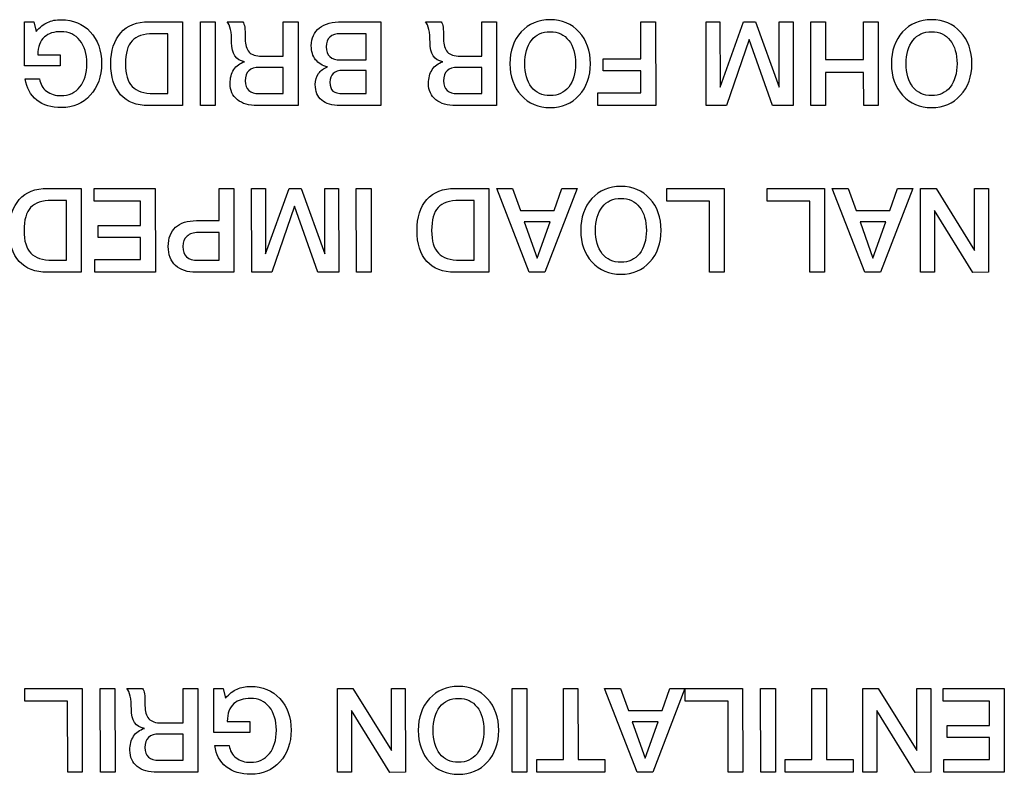
# Model space of a CAD drawing. Units: millimetres. Extents: x 5 to 1169, y 20 to 821.
# Drawn here: x 147 to 171, y 137 to 155 of the extents above; entities that cross this region are included whole.
import ezdxf

# ---------------------------------------------------------------- set-up
doc = ezdxf.new("R2010")
doc.units = ezdxf.units.MM
doc.layers.add('Seri', color=7, linetype='Continuous')

msp = doc.modelspace()

# ---------------------------------------------------------------- linework, layer by layer
at = {"layer": 'Seri', "color": 7, "linetype": 'Continuous'}
for points in [[(147.167, 154.02), (147.167, 154.02), (147.167, 155.081), (147.167, 155.081)], [(147.167, 155.081), (147.167, 155.081), (147.39, 155.081), (147.39, 155.081)], [(147.39, 155.081), (147.39, 155.081), (147.444, 154.844), (147.444, 154.844)], [(150.15, 155.081), (150.15, 155.081), (150.957, 155.081), (150.957, 155.081)], [(150.957, 155.081), (150.957, 155.081), (150.96, 153.066), (150.96, 153.066)], [(151.389, 155.081), (151.389, 155.081), (151.742, 155.081), (151.742, 155.081)], [(151.392, 153.066), (151.392, 153.066), (151.389, 155.081), (151.389, 155.081)], [(151.742, 155.081), (151.742, 155.081), (151.745, 153.066), (151.745, 153.066)], [(152.027, 155.081), (152.027, 155.081), (152.402, 155.081), (152.402, 155.081)], [(153.376, 154.251), (153.376, 154.251), (153.376, 155.081), (153.376, 155.081)], [(153.376, 155.081), (153.376, 155.081), (153.729, 155.081), (153.729, 155.081)], [(153.729, 155.081), (153.729, 155.081), (153.732, 153.066), (153.732, 153.066)], [(154.787, 155.081), (154.787, 155.081), (155.716, 155.081), (155.716, 155.081)], [(155.716, 155.081), (155.716, 155.081), (155.718, 153.066), (155.718, 153.066)], [(156.785, 155.081), (156.785, 155.081), (157.161, 155.081), (157.161, 155.081)], [(158.134, 154.251), (158.134, 154.251), (158.134, 155.081), (158.134, 155.081)], [(158.134, 155.081), (158.134, 155.081), (158.487, 155.081), (158.487, 155.081)], [(158.487, 155.081), (158.487, 155.081), (158.49, 153.066), (158.49, 153.066)], [(161.953, 155.081), (161.953, 155.081), (162.306, 155.081), (162.306, 155.081)], [(161.953, 154.189), (161.953, 154.189), (161.953, 155.081), (161.953, 155.081)], [(162.306, 155.081), (162.306, 155.081), (162.308, 153.066), (162.308, 153.066)], [(163.522, 153.069), (163.522, 153.069), (163.519, 155.081), (163.519, 155.081)], [(163.519, 155.081), (163.519, 155.081), (163.849, 155.081), (163.849, 155.081)], [(163.849, 155.081), (163.849, 155.081), (163.852, 153.509), (163.852, 153.509)], [(163.852, 153.509), (163.852, 153.509), (164.417, 155.081), (164.417, 155.081)], [(164.417, 155.081), (164.417, 155.081), (164.705, 155.08), (164.705, 155.08)], [(164.705, 155.08), (164.705, 155.08), (165.272, 153.509), (165.272, 153.509)], [(165.272, 153.509), (165.272, 153.509), (165.272, 155.081), (165.272, 155.081)], [(165.272, 155.081), (165.272, 155.081), (165.605, 155.081), (165.605, 155.081)], [(165.605, 155.081), (165.605, 155.081), (165.608, 153.069), (165.608, 153.069)], [(166.031, 153.066), (166.031, 153.066), (166.028, 155.081), (166.028, 155.081)], [(166.028, 155.081), (166.028, 155.081), (166.378, 155.081), (166.378, 155.081)], [(166.378, 155.081), (166.378, 155.081), (166.381, 154.172), (166.381, 154.172)], [(167.295, 154.172), (167.295, 154.172), (167.295, 155.081), (167.295, 155.081)], [(167.295, 155.081), (167.295, 155.081), (167.645, 155.081), (167.645, 155.081)], [(167.645, 155.081), (167.645, 155.081), (167.648, 153.066), (167.648, 153.066)], [(150.607, 154.793), (150.607, 154.793), (150.255, 154.793), (150.255, 154.793)], [(150.607, 153.354), (150.607, 153.354), (150.607, 154.793), (150.607, 154.793)], [(155.366, 154.793), (155.366, 154.793), (154.742, 154.793), (154.742, 154.793)], [(155.366, 154.164), (155.366, 154.164), (155.366, 154.793), (155.366, 154.793)], [(164.552, 154.652), (164.552, 154.652), (164.007, 153.069), (164.007, 153.069)], [(165.111, 153.069), (165.111, 153.069), (164.552, 154.652), (164.552, 154.652)], [(147.486, 154.288), (147.486, 154.288), (148.022, 154.288), (148.022, 154.288)], [(148.022, 154.288), (148.022, 154.288), (148.022, 154.02), (148.022, 154.02)], [(152.86, 154.251), (152.86, 154.251), (153.376, 154.251), (153.376, 154.251)], [(157.618, 154.251), (157.618, 154.251), (158.134, 154.251), (158.134, 154.251)], [(148.022, 154.02), (148.022, 154.02), (147.167, 154.02), (147.167, 154.02)], [(154.753, 154.164), (154.753, 154.164), (155.366, 154.164), (155.366, 154.164)], [(161.047, 153.898), (161.047, 153.898), (161.05, 154.189), (161.05, 154.189)], [(161.05, 154.189), (161.05, 154.189), (161.953, 154.189), (161.953, 154.189)], [(166.381, 154.172), (166.381, 154.172), (167.295, 154.172), (167.295, 154.172)], [(153.376, 153.983), (153.376, 153.983), (152.806, 153.983), (152.806, 153.983)], [(153.376, 153.354), (153.376, 153.354), (153.376, 153.983), (153.376, 153.983)], [(155.366, 153.91), (155.366, 153.91), (154.807, 153.91), (154.807, 153.91)], [(155.366, 153.354), (155.366, 153.354), (155.366, 153.91), (155.366, 153.91)], [(158.134, 153.983), (158.134, 153.983), (157.565, 153.983), (157.565, 153.983)], [(158.134, 153.354), (158.134, 153.354), (158.134, 153.983), (158.134, 153.983)], [(161.953, 153.898), (161.953, 153.898), (161.047, 153.898), (161.047, 153.898)], [(161.953, 153.37), (161.953, 153.37), (161.953, 153.898), (161.953, 153.898)], [(167.295, 153.864), (167.295, 153.864), (166.381, 153.864), (166.381, 153.864)], [(166.381, 153.864), (166.381, 153.864), (166.381, 153.066), (166.381, 153.066)], [(167.298, 153.066), (167.298, 153.066), (167.295, 153.864), (167.295, 153.864)], [(147.187, 153.706), (147.187, 153.706), (147.531, 153.706), (147.531, 153.706)], [(150.272, 153.354), (150.272, 153.354), (150.607, 153.354), (150.607, 153.354)], [(152.798, 153.354), (152.798, 153.354), (153.376, 153.354), (153.376, 153.354)], [(154.807, 153.354), (154.807, 153.354), (155.366, 153.354), (155.366, 153.354)], [(157.557, 153.354), (157.557, 153.354), (158.134, 153.354), (158.134, 153.354)], [(160.917, 153.066), (160.917, 153.066), (160.917, 153.37), (160.917, 153.37)], [(160.917, 153.37), (160.917, 153.37), (161.953, 153.37), (161.953, 153.37)], [(150.96, 153.066), (150.96, 153.066), (150.147, 153.066), (150.147, 153.066)], [(151.745, 153.066), (151.745, 153.066), (151.392, 153.066), (151.392, 153.066)], [(153.732, 153.066), (153.732, 153.066), (152.755, 153.066), (152.755, 153.066)], [(155.718, 153.066), (155.718, 153.066), (154.739, 153.066), (154.739, 153.066)], [(158.49, 153.066), (158.49, 153.066), (157.513, 153.066), (157.513, 153.066)], [(162.308, 153.066), (162.308, 153.066), (160.917, 153.066), (160.917, 153.066)], [(164.007, 153.069), (164.007, 153.069), (163.522, 153.069), (163.522, 153.069)], [(165.608, 153.069), (165.608, 153.069), (165.111, 153.069), (165.111, 153.069)], [(166.381, 153.066), (166.381, 153.066), (166.031, 153.066), (166.031, 153.066)], [(167.648, 153.066), (167.648, 153.066), (167.298, 153.066), (167.298, 153.066)], [(147.719, 151.081), (147.719, 151.081), (148.526, 151.081), (148.526, 151.081)], [(148.526, 151.081), (148.526, 151.081), (148.529, 149.066), (148.529, 149.066)], [(148.836, 151.081), (148.836, 151.081), (150.304, 151.081), (150.304, 151.081)], [(148.836, 150.776), (148.836, 150.776), (148.836, 151.081), (148.836, 151.081)], [(150.304, 151.081), (150.304, 151.081), (150.307, 149.066), (150.307, 149.066)], [(151.836, 150.307), (151.836, 150.307), (151.836, 151.081), (151.836, 151.081)], [(151.836, 151.081), (151.836, 151.081), (152.186, 151.081), (152.186, 151.081)], [(152.186, 151.081), (152.186, 151.081), (152.189, 149.066), (152.189, 149.066)], [(152.618, 149.069), (152.618, 149.069), (152.615, 151.081), (152.615, 151.081)], [(152.615, 151.081), (152.615, 151.081), (152.945, 151.081), (152.945, 151.081)], [(152.945, 151.081), (152.945, 151.081), (152.948, 149.509), (152.948, 149.509)], [(152.948, 149.509), (152.948, 149.509), (153.513, 151.081), (153.513, 151.081)], [(153.513, 151.081), (153.513, 151.081), (153.801, 151.08), (153.801, 151.08)], [(153.801, 151.08), (153.801, 151.08), (154.368, 149.509), (154.368, 149.509)], [(154.368, 149.509), (154.368, 149.509), (154.368, 151.081), (154.368, 151.081)], [(154.368, 151.081), (154.368, 151.081), (154.701, 151.081), (154.701, 151.081)], [(154.701, 151.081), (154.701, 151.081), (154.704, 149.069), (154.704, 149.069)], [(155.127, 151.081), (155.127, 151.081), (155.48, 151.081), (155.48, 151.081)], [(155.13, 149.066), (155.13, 149.066), (155.127, 151.081), (155.127, 151.081)], [(155.48, 151.081), (155.48, 151.081), (155.482, 149.066), (155.482, 149.066)], [(157.495, 151.081), (157.495, 151.081), (158.302, 151.081), (158.302, 151.081)], [(158.302, 151.081), (158.302, 151.081), (158.305, 149.066), (158.305, 149.066)], [(158.494, 151.081), (158.494, 151.081), (158.876, 151.081), (158.876, 151.081)], [(159.273, 149.066), (159.273, 149.066), (158.494, 151.081), (158.494, 151.081)], [(158.876, 151.081), (158.876, 151.081), (159.065, 150.547), (159.065, 150.547)], [(160.421, 151.081), (160.421, 151.081), (159.648, 149.066), (159.648, 149.066)], [(159.871, 150.547), (159.871, 150.547), (160.058, 151.081), (160.058, 151.081)], [(160.058, 151.081), (160.058, 151.081), (160.421, 151.081), (160.421, 151.081)], [(162.575, 150.776), (162.575, 150.776), (162.575, 151.081), (162.575, 151.081)], [(162.575, 151.081), (162.575, 151.081), (163.949, 151.081), (163.949, 151.081)], [(163.949, 151.081), (163.949, 151.081), (163.952, 149.066), (163.952, 149.066)], [(164.979, 150.776), (164.979, 150.776), (164.979, 151.081), (164.979, 151.081)], [(164.979, 151.081), (164.979, 151.081), (166.354, 151.081), (166.354, 151.081)], [(166.354, 151.081), (166.354, 151.081), (166.356, 149.066), (166.356, 149.066)], [(166.545, 151.081), (166.545, 151.081), (166.927, 151.081), (166.927, 151.081)], [(167.324, 149.066), (167.324, 149.066), (166.545, 151.081), (166.545, 151.081)], [(166.927, 151.081), (166.927, 151.081), (167.117, 150.547), (167.117, 150.547)], [(168.473, 151.081), (168.473, 151.081), (167.7, 149.066), (167.7, 149.066)], [(167.923, 150.547), (167.923, 150.547), (168.109, 151.081), (168.109, 151.081)], [(168.109, 151.081), (168.109, 151.081), (168.473, 151.081), (168.473, 151.081)], [(168.662, 149.066), (168.662, 149.066), (168.659, 151.081), (168.659, 151.081)], [(168.659, 151.081), (168.659, 151.081), (169.032, 151.081), (169.032, 151.081)], [(169.032, 151.081), (169.032, 151.081), (169.955, 149.588), (169.955, 149.588)], [(169.955, 149.588), (169.955, 149.588), (169.955, 151.081), (169.955, 151.081)], [(169.955, 151.081), (169.955, 151.081), (170.288, 151.081), (170.288, 151.081)], [(170.288, 151.081), (170.288, 151.081), (170.29, 149.066), (170.29, 149.066)], [(148.176, 150.793), (148.176, 150.793), (147.823, 150.793), (147.823, 150.793)], [(148.176, 149.354), (148.176, 149.354), (148.176, 150.793), (148.176, 150.793)], [(149.951, 150.776), (149.951, 150.776), (148.836, 150.776), (148.836, 150.776)], [(149.951, 150.189), (149.951, 150.189), (149.951, 150.776), (149.951, 150.776)], [(157.952, 150.793), (157.952, 150.793), (157.599, 150.793), (157.599, 150.793)], [(157.952, 149.354), (157.952, 149.354), (157.952, 150.793), (157.952, 150.793)], [(163.599, 150.776), (163.599, 150.776), (162.575, 150.776), (162.575, 150.776)], [(163.602, 149.066), (163.602, 149.066), (163.599, 150.776), (163.599, 150.776)], [(166.004, 150.776), (166.004, 150.776), (164.979, 150.776), (164.979, 150.776)], [(166.006, 149.066), (166.006, 149.066), (166.004, 150.776), (166.004, 150.776)], [(153.648, 150.652), (153.648, 150.652), (153.103, 149.069), (153.103, 149.069)], [(154.207, 149.069), (154.207, 149.069), (153.648, 150.652), (153.648, 150.652)], [(159.065, 150.547), (159.065, 150.547), (159.871, 150.547), (159.871, 150.547)], [(167.117, 150.547), (167.117, 150.547), (167.923, 150.547), (167.923, 150.547)], [(168.995, 150.552), (168.995, 150.552), (168.995, 149.066), (168.995, 149.066)], [(169.917, 149.065), (169.917, 149.065), (168.995, 150.552), (168.995, 150.552)], [(151.294, 150.307), (151.294, 150.307), (151.836, 150.307), (151.836, 150.307)], [(159.157, 150.279), (159.157, 150.279), (159.465, 149.402), (159.465, 149.402)], [(159.774, 150.279), (159.774, 150.279), (159.157, 150.279), (159.157, 150.279)], [(159.465, 149.402), (159.465, 149.402), (159.774, 150.279), (159.774, 150.279)], [(167.209, 150.279), (167.209, 150.279), (167.516, 149.402), (167.516, 149.402)], [(167.826, 150.279), (167.826, 150.279), (167.209, 150.279), (167.209, 150.279)], [(167.516, 149.402), (167.516, 149.402), (167.826, 150.279), (167.826, 150.279)], [(148.938, 149.898), (148.938, 149.898), (148.938, 150.189), (148.938, 150.189)], [(148.938, 150.189), (148.938, 150.189), (149.951, 150.189), (149.951, 150.189)], [(151.836, 150.02), (151.836, 150.02), (151.334, 150.02), (151.334, 150.02)], [(151.836, 149.354), (151.836, 149.354), (151.836, 150.02), (151.836, 150.02)], [(149.951, 149.898), (149.951, 149.898), (148.938, 149.898), (148.938, 149.898)], [(149.951, 149.37), (149.951, 149.37), (149.951, 149.898), (149.951, 149.898)], [(147.84, 149.354), (147.84, 149.354), (148.176, 149.354), (148.176, 149.354)], [(148.853, 149.066), (148.853, 149.066), (148.853, 149.37), (148.853, 149.37)], [(148.853, 149.37), (148.853, 149.37), (149.951, 149.37), (149.951, 149.37)], [(151.328, 149.354), (151.328, 149.354), (151.836, 149.354), (151.836, 149.354)], [(157.616, 149.354), (157.616, 149.354), (157.952, 149.354), (157.952, 149.354)], [(148.529, 149.066), (148.529, 149.066), (147.716, 149.066), (147.716, 149.066)], [(150.307, 149.066), (150.307, 149.066), (148.853, 149.066), (148.853, 149.066)], [(152.189, 149.066), (152.189, 149.066), (151.286, 149.066), (151.286, 149.066)], [(153.103, 149.069), (153.103, 149.069), (152.618, 149.069), (152.618, 149.069)], [(154.704, 149.069), (154.704, 149.069), (154.207, 149.069), (154.207, 149.069)], [(155.482, 149.066), (155.482, 149.066), (155.13, 149.066), (155.13, 149.066)], [(158.305, 149.066), (158.305, 149.066), (157.492, 149.066), (157.492, 149.066)], [(159.648, 149.066), (159.648, 149.066), (159.273, 149.066), (159.273, 149.066)], [(163.952, 149.066), (163.952, 149.066), (163.602, 149.066), (163.602, 149.066)], [(166.356, 149.066), (166.356, 149.066), (166.006, 149.066), (166.006, 149.066)], [(167.7, 149.066), (167.7, 149.066), (167.324, 149.066), (167.324, 149.066)], [(168.995, 149.066), (168.995, 149.066), (168.662, 149.066), (168.662, 149.066)], [(170.29, 149.066), (170.29, 149.066), (169.917, 149.065), (169.917, 149.065)], [(147.178, 138.776), (147.178, 138.776), (147.178, 139.081), (147.178, 139.081)], [(147.178, 139.081), (147.178, 139.081), (148.553, 139.081), (148.553, 139.081)], [(148.553, 139.081), (148.553, 139.081), (148.555, 137.066), (148.555, 137.066)], [(148.984, 139.081), (148.984, 139.081), (149.337, 139.081), (149.337, 139.081)], [(148.987, 137.066), (148.987, 137.066), (148.984, 139.081), (148.984, 139.081)], [(149.337, 139.081), (149.337, 139.081), (149.34, 137.066), (149.34, 137.066)], [(149.622, 139.081), (149.622, 139.081), (149.998, 139.081), (149.998, 139.081)], [(150.971, 138.251), (150.971, 138.251), (150.971, 139.081), (150.971, 139.081)], [(150.971, 139.081), (150.971, 139.081), (151.324, 139.081), (151.324, 139.081)], [(151.324, 139.081), (151.324, 139.081), (151.327, 137.066), (151.327, 137.066)], [(151.713, 138.02), (151.713, 138.02), (151.713, 139.081), (151.713, 139.081)], [(151.713, 139.081), (151.713, 139.081), (151.936, 139.081), (151.936, 139.081)], [(151.936, 139.081), (151.936, 139.081), (151.99, 138.844), (151.99, 138.844)], [(154.677, 137.066), (154.677, 137.066), (154.674, 139.081), (154.674, 139.081)], [(154.674, 139.081), (154.674, 139.081), (155.046, 139.081), (155.046, 139.081)], [(155.046, 139.081), (155.046, 139.081), (155.969, 137.588), (155.969, 137.588)], [(155.969, 137.588), (155.969, 137.588), (155.969, 139.081), (155.969, 139.081)], [(155.969, 139.081), (155.969, 139.081), (156.302, 139.081), (156.302, 139.081)], [(156.302, 139.081), (156.302, 139.081), (156.305, 137.066), (156.305, 137.066)], [(158.865, 139.081), (158.865, 139.081), (159.218, 139.081), (159.218, 139.081)], [(158.868, 137.066), (158.868, 137.066), (158.865, 139.081), (158.865, 139.081)], [(159.218, 139.081), (159.218, 139.081), (159.221, 137.066), (159.221, 137.066)], [(160.095, 139.081), (160.095, 139.081), (160.443, 139.081), (160.443, 139.081)], [(160.095, 137.371), (160.095, 137.371), (160.095, 139.081), (160.095, 139.081)], [(160.443, 139.081), (160.443, 139.081), (160.445, 137.371), (160.445, 137.371)], [(161.083, 139.081), (161.083, 139.081), (161.465, 139.081), (161.465, 139.081)], [(161.862, 137.066), (161.862, 137.066), (161.083, 139.081), (161.083, 139.081)], [(161.465, 139.081), (161.465, 139.081), (161.655, 138.547), (161.655, 138.547)], [(163.011, 139.081), (163.011, 139.081), (162.238, 137.066), (162.238, 137.066)], [(162.46, 138.547), (162.46, 138.547), (162.647, 139.081), (162.647, 139.081)], [(162.647, 139.081), (162.647, 139.081), (163.011, 139.081), (163.011, 139.081)], [(163.019, 138.776), (163.019, 138.776), (163.019, 139.081), (163.019, 139.081)], [(163.019, 139.081), (163.019, 139.081), (164.394, 139.081), (164.394, 139.081)], [(164.394, 139.081), (164.394, 139.081), (164.396, 137.066), (164.396, 137.066)], [(164.825, 139.081), (164.825, 139.081), (165.178, 139.081), (165.178, 139.081)], [(164.828, 137.066), (164.828, 137.066), (164.825, 139.081), (164.825, 139.081)], [(165.178, 139.081), (165.178, 139.081), (165.181, 137.066), (165.181, 137.066)], [(166.056, 139.081), (166.056, 139.081), (166.403, 139.081), (166.403, 139.081)], [(166.056, 137.371), (166.056, 137.371), (166.056, 139.081), (166.056, 139.081)], [(166.403, 139.081), (166.403, 139.081), (166.406, 137.371), (166.406, 137.371)], [(167.278, 137.066), (167.278, 137.066), (167.275, 139.081), (167.275, 139.081)], [(167.275, 139.081), (167.275, 139.081), (167.648, 139.081), (167.648, 139.081)], [(167.648, 139.081), (167.648, 139.081), (168.571, 137.588), (168.571, 137.588)], [(168.571, 137.588), (168.571, 137.588), (168.571, 139.081), (168.571, 139.081)], [(168.571, 139.081), (168.571, 139.081), (168.904, 139.081), (168.904, 139.081)], [(168.904, 139.081), (168.904, 139.081), (168.906, 137.066), (168.906, 137.066)], [(169.2, 139.081), (169.2, 139.081), (170.667, 139.081), (170.667, 139.081)], [(169.2, 138.776), (169.2, 138.776), (169.2, 139.081), (169.2, 139.081)], [(170.667, 139.081), (170.667, 139.081), (170.67, 137.066), (170.67, 137.066)], [(148.203, 138.776), (148.203, 138.776), (147.178, 138.776), (147.178, 138.776)], [(148.206, 137.066), (148.206, 137.066), (148.203, 138.776), (148.203, 138.776)], [(164.044, 138.776), (164.044, 138.776), (163.019, 138.776), (163.019, 138.776)], [(164.047, 137.066), (164.047, 137.066), (164.044, 138.776), (164.044, 138.776)], [(170.315, 138.776), (170.315, 138.776), (169.2, 138.776), (169.2, 138.776)], [(170.315, 138.189), (170.315, 138.189), (170.315, 138.776), (170.315, 138.776)], [(155.01, 138.552), (155.01, 138.552), (155.01, 137.066), (155.01, 137.066)], [(155.932, 137.065), (155.932, 137.065), (155.01, 138.552), (155.01, 138.552)], [(161.655, 138.547), (161.655, 138.547), (162.46, 138.547), (162.46, 138.547)], [(167.611, 138.552), (167.611, 138.552), (167.611, 137.066), (167.611, 137.066)], [(168.533, 137.065), (168.533, 137.065), (167.611, 138.552), (167.611, 138.552)], [(150.455, 138.251), (150.455, 138.251), (150.971, 138.251), (150.971, 138.251)], [(152.032, 138.288), (152.032, 138.288), (152.569, 138.288), (152.569, 138.288)], [(152.569, 138.288), (152.569, 138.288), (152.569, 138.02), (152.569, 138.02)], [(161.746, 138.279), (161.746, 138.279), (162.054, 137.402), (162.054, 137.402)], [(162.364, 138.279), (162.364, 138.279), (161.746, 138.279), (161.746, 138.279)], [(162.054, 137.402), (162.054, 137.402), (162.364, 138.279), (162.364, 138.279)], [(169.301, 137.898), (169.301, 137.898), (169.301, 138.189), (169.301, 138.189)], [(169.301, 138.189), (169.301, 138.189), (170.315, 138.189), (170.315, 138.189)], [(150.971, 137.983), (150.971, 137.983), (150.402, 137.983), (150.402, 137.983)], [(150.971, 137.354), (150.971, 137.354), (150.971, 137.983), (150.971, 137.983)], [(152.569, 138.02), (152.569, 138.02), (151.713, 138.02), (151.713, 138.02)], [(151.733, 137.706), (151.733, 137.706), (152.078, 137.706), (152.078, 137.706)], [(170.315, 137.898), (170.315, 137.898), (169.301, 137.898), (169.301, 137.898)], [(170.315, 137.371), (170.315, 137.371), (170.315, 137.898), (170.315, 137.898)], [(150.394, 137.354), (150.394, 137.354), (150.971, 137.354), (150.971, 137.354)], [(159.455, 137.066), (159.455, 137.066), (159.455, 137.371), (159.455, 137.371)], [(159.455, 137.371), (159.455, 137.371), (160.095, 137.371), (160.095, 137.371)], [(160.445, 137.371), (160.445, 137.371), (161.086, 137.371), (161.086, 137.371)], [(161.086, 137.371), (161.086, 137.371), (161.086, 137.066), (161.086, 137.066)], [(165.415, 137.066), (165.415, 137.066), (165.415, 137.371), (165.415, 137.371)], [(165.415, 137.371), (165.415, 137.371), (166.056, 137.371), (166.056, 137.371)], [(166.406, 137.371), (166.406, 137.371), (167.047, 137.371), (167.047, 137.371)], [(167.047, 137.371), (167.047, 137.371), (167.047, 137.066), (167.047, 137.066)], [(169.217, 137.066), (169.217, 137.066), (169.217, 137.371), (169.217, 137.371)], [(169.217, 137.371), (169.217, 137.371), (170.315, 137.371), (170.315, 137.371)], [(148.555, 137.066), (148.555, 137.066), (148.206, 137.066), (148.206, 137.066)], [(149.34, 137.066), (149.34, 137.066), (148.987, 137.066), (148.987, 137.066)], [(151.327, 137.066), (151.327, 137.066), (150.35, 137.066), (150.35, 137.066)], [(155.01, 137.066), (155.01, 137.066), (154.677, 137.066), (154.677, 137.066)], [(156.305, 137.066), (156.305, 137.066), (155.932, 137.065), (155.932, 137.065)], [(159.221, 137.066), (159.221, 137.066), (158.868, 137.066), (158.868, 137.066)], [(161.086, 137.066), (161.086, 137.066), (159.455, 137.066), (159.455, 137.066)], [(162.238, 137.066), (162.238, 137.066), (161.862, 137.066), (161.862, 137.066)], [(164.396, 137.066), (164.396, 137.066), (164.047, 137.066), (164.047, 137.066)], [(165.181, 137.066), (165.181, 137.066), (164.828, 137.066), (164.828, 137.066)], [(167.047, 137.066), (167.047, 137.066), (165.415, 137.066), (165.415, 137.066)], [(167.611, 137.066), (167.611, 137.066), (167.278, 137.066), (167.278, 137.066)], [(168.906, 137.066), (168.906, 137.066), (168.533, 137.065), (168.533, 137.065)], [(170.67, 137.066), (170.67, 137.066), (169.217, 137.066), (169.217, 137.066)]]:
    msp.add_open_spline(points, degree=3, dxfattribs=at)
for points, knots in [([(147.444, 154.844), (147.536, 154.949), (147.629, 155.023), (147.722, 155.065), (147.815, 155.108), (147.924, 155.129), (148.048, 155.129), (148.334, 155.129), (148.567, 155.031), (148.746, 154.837), (148.926, 154.642), (149.016, 154.389), (149.016, 154.079), (149.016, 153.768), (148.926, 153.514), (148.746, 153.315), (148.567, 153.117), (148.336, 153.018), (148.053, 153.018), (147.814, 153.018), (147.617, 153.078), (147.462, 153.2), (147.307, 153.321), (147.215, 153.49), (147.187, 153.706)], [0, 0, 0, 0, 0.125, 0.125, 0.125, 0.25, 0.25, 0.25, 0.375, 0.375, 0.375, 0.5, 0.5, 0.5, 0.625, 0.625, 0.625, 0.75, 0.75, 0.75, 0.875, 0.875, 0.875, 1, 1, 1, 1]), ([(150.147, 153.066), (149.856, 153.066), (149.631, 153.153), (149.474, 153.327), (149.317, 153.501), (149.239, 153.75), (149.239, 154.073), (149.239, 154.387), (149.318, 154.634), (149.476, 154.813), (149.634, 154.991), (149.859, 155.081), (150.15, 155.081)], [0, 0, 0, 0, 0.25, 0.25, 0.25, 0.5, 0.5, 0.5, 0.75, 0.75, 0.75, 1, 1, 1, 1]), ([(152.755, 153.066), (152.552, 153.066), (152.392, 153.113), (152.275, 153.207), (152.159, 153.301), (152.1, 153.431), (152.1, 153.596), (152.1, 153.728), (152.13, 153.839), (152.189, 153.931), (152.249, 154.022), (152.335, 154.085), (152.448, 154.121), (152.241, 154.155), (152.137, 154.307), (152.137, 154.578), (152.137, 154.704), (152.128, 154.809), (152.109, 154.893), (152.09, 154.977), (152.063, 155.039), (152.027, 155.081)], [0, 0, 0, 0, 0.142857, 0.142857, 0.142857, 0.285714, 0.285714, 0.285714, 0.428571, 0.428571, 0.428571, 0.571429, 0.571429, 0.571429, 0.714286, 0.714286, 0.714286, 0.857143, 0.857143, 0.857143, 1, 1, 1, 1]), ([(152.402, 155.081), (152.427, 155.047), (152.443, 155.003), (152.45, 154.95), (152.458, 154.896), (152.462, 154.801), (152.462, 154.666), (152.462, 154.525), (152.493, 154.42), (152.555, 154.353), (152.617, 154.285), (152.718, 154.251), (152.86, 154.251)], [0, 0, 0, 0, 0.25, 0.25, 0.25, 0.5, 0.5, 0.5, 0.75, 0.75, 0.75, 1, 1, 1, 1]), ([(154.739, 153.066), (154.547, 153.066), (154.4, 153.109), (154.297, 153.194), (154.195, 153.28), (154.144, 153.405), (154.144, 153.571), (154.144, 153.674), (154.17, 153.762), (154.221, 153.835), (154.273, 153.907), (154.345, 153.961), (154.437, 153.997), (154.315, 154.023), (154.219, 154.081), (154.151, 154.169), (154.082, 154.258), (154.048, 154.369), (154.048, 154.502), (154.048, 154.688), (154.113, 154.831), (154.242, 154.931), (154.372, 155.031), (154.554, 155.081), (154.787, 155.081)], [0, 0, 0, 0, 0.125, 0.125, 0.125, 0.25, 0.25, 0.25, 0.375, 0.375, 0.375, 0.5, 0.5, 0.5, 0.625, 0.625, 0.625, 0.75, 0.75, 0.75, 0.875, 0.875, 0.875, 1, 1, 1, 1]), ([(157.513, 153.066), (157.31, 153.066), (157.15, 153.113), (157.034, 153.207), (156.917, 153.301), (156.859, 153.431), (156.859, 153.596), (156.859, 153.728), (156.888, 153.839), (156.948, 153.931), (157.007, 154.022), (157.093, 154.085), (157.206, 154.121), (156.999, 154.155), (156.895, 154.307), (156.895, 154.578), (156.895, 154.704), (156.886, 154.809), (156.867, 154.893), (156.848, 154.977), (156.821, 155.039), (156.785, 155.081)], [0, 0, 0, 0, 0.142857, 0.142857, 0.142857, 0.285714, 0.285714, 0.285714, 0.428571, 0.428571, 0.428571, 0.571429, 0.571429, 0.571429, 0.714286, 0.714286, 0.714286, 0.857143, 0.857143, 0.857143, 1, 1, 1, 1]), ([(157.161, 155.081), (157.185, 155.047), (157.201, 155.003), (157.209, 154.95), (157.216, 154.896), (157.22, 154.801), (157.22, 154.666), (157.22, 154.525), (157.251, 154.42), (157.313, 154.353), (157.375, 154.285), (157.477, 154.251), (157.618, 154.251)], [0, 0, 0, 0, 0.25, 0.25, 0.25, 0.5, 0.5, 0.5, 0.75, 0.75, 0.75, 1, 1, 1, 1]), ([(158.812, 154.073), (158.812, 154.384), (158.901, 154.637), (159.081, 154.834), (159.261, 155.03), (159.493, 155.129), (159.777, 155.129), (160.059, 155.129), (160.29, 155.03), (160.471, 154.832), (160.652, 154.635), (160.742, 154.382), (160.742, 154.073), (160.742, 153.765), (160.652, 153.512), (160.471, 153.314), (160.29, 153.116), (160.059, 153.018), (159.777, 153.018), (159.495, 153.018), (159.263, 153.116), (159.083, 153.314), (158.902, 153.512), (158.812, 153.765), (158.812, 154.073)], [0, 0, 0, 0, 0.125, 0.125, 0.125, 0.25, 0.25, 0.25, 0.375, 0.375, 0.375, 0.5, 0.5, 0.5, 0.625, 0.625, 0.625, 0.75, 0.75, 0.75, 0.875, 0.875, 0.875, 1, 1, 1, 1]), ([(167.961, 154.073), (167.961, 154.384), (168.051, 154.637), (168.231, 154.834), (168.41, 155.03), (168.642, 155.129), (168.926, 155.129), (169.209, 155.129), (169.44, 155.03), (169.621, 154.832), (169.801, 154.635), (169.892, 154.382), (169.892, 154.073), (169.892, 153.765), (169.801, 153.512), (169.621, 153.314), (169.44, 153.116), (169.209, 153.018), (168.926, 153.018), (168.644, 153.018), (168.413, 153.116), (168.232, 153.314), (168.052, 153.512), (167.961, 153.765), (167.961, 154.073)], [0, 0, 0, 0, 0.125, 0.125, 0.125, 0.25, 0.25, 0.25, 0.375, 0.375, 0.375, 0.5, 0.5, 0.5, 0.625, 0.625, 0.625, 0.75, 0.75, 0.75, 0.875, 0.875, 0.875, 1, 1, 1, 1]), ([(148.663, 154.079), (148.663, 154.308), (148.608, 154.493), (148.497, 154.632), (148.386, 154.771), (148.235, 154.841), (148.045, 154.841), (147.876, 154.841), (147.743, 154.799), (147.647, 154.714), (147.54, 154.62), (147.486, 154.478), (147.486, 154.288)], [0, 0, 0, 0, 0.25, 0.25, 0.25, 0.5, 0.5, 0.5, 0.75, 0.75, 0.75, 1, 1, 1, 1]), ([(150.255, 154.793), (150.021, 154.793), (149.852, 154.736), (149.747, 154.621), (149.641, 154.506), (149.589, 154.322), (149.589, 154.068)], [0, 0, 0, 0, 0.5, 0.5, 0.5, 1, 1, 1, 1]), ([(154.742, 154.793), (154.637, 154.793), (154.554, 154.766), (154.494, 154.711), (154.433, 154.656), (154.403, 154.578), (154.403, 154.477), (154.403, 154.268), (154.52, 154.164), (154.753, 154.164)], [0, 0, 0, 0, 0.333333, 0.333333, 0.333333, 0.666667, 0.666667, 0.666667, 1, 1, 1, 1]), ([(159.167, 154.073), (159.167, 153.838), (159.221, 153.651), (159.329, 153.513), (159.438, 153.375), (159.587, 153.306), (159.777, 153.306), (159.963, 153.306), (160.111, 153.375), (160.221, 153.513), (160.331, 153.651), (160.386, 153.838), (160.386, 154.073), (160.386, 154.307), (160.332, 154.493), (160.223, 154.632), (160.114, 154.771), (159.965, 154.841), (159.777, 154.841), (159.587, 154.841), (159.438, 154.772), (159.329, 154.633), (159.221, 154.495), (159.167, 154.308), (159.167, 154.073)], [0, 0, 0, 0, 0.125, 0.125, 0.125, 0.25, 0.25, 0.25, 0.375, 0.375, 0.375, 0.5, 0.5, 0.5, 0.625, 0.625, 0.625, 0.75, 0.75, 0.75, 0.875, 0.875, 0.875, 1, 1, 1, 1]), ([(168.317, 154.073), (168.317, 153.838), (168.371, 153.651), (168.479, 153.513), (168.587, 153.375), (168.736, 153.306), (168.926, 153.306), (169.113, 153.306), (169.261, 153.375), (169.371, 153.513), (169.481, 153.651), (169.536, 153.838), (169.536, 154.073), (169.536, 154.307), (169.481, 154.493), (169.372, 154.632), (169.263, 154.771), (169.115, 154.841), (168.926, 154.841), (168.736, 154.841), (168.587, 154.772), (168.479, 154.633), (168.371, 154.495), (168.317, 154.308), (168.317, 154.073)], [0, 0, 0, 0, 0.125, 0.125, 0.125, 0.25, 0.25, 0.25, 0.375, 0.375, 0.375, 0.5, 0.5, 0.5, 0.625, 0.625, 0.625, 0.75, 0.75, 0.75, 0.875, 0.875, 0.875, 1, 1, 1, 1]), ([(147.531, 153.706), (147.548, 153.582), (147.604, 153.484), (147.699, 153.413), (147.794, 153.341), (147.909, 153.306), (148.042, 153.306), (148.234, 153.306), (148.386, 153.375), (148.497, 153.514), (148.608, 153.654), (148.663, 153.842), (148.663, 154.079)], [0, 0, 0, 0, 0.25, 0.25, 0.25, 0.5, 0.5, 0.5, 0.75, 0.75, 0.75, 1, 1, 1, 1]), ([(149.589, 154.068), (149.589, 153.819), (149.643, 153.638), (149.751, 153.524), (149.859, 153.41), (150.033, 153.354), (150.272, 153.354)], [0, 0, 0, 0, 0.5, 0.5, 0.5, 1, 1, 1, 1]), ([(152.806, 153.983), (152.576, 153.983), (152.462, 153.876), (152.462, 153.661), (152.462, 153.456), (152.574, 153.354), (152.798, 153.354)], [0, 0, 0, 0, 0.5, 0.5, 0.5, 1, 1, 1, 1]), ([(154.807, 153.91), (154.598, 153.91), (154.494, 153.815), (154.494, 153.627), (154.494, 153.528), (154.518, 153.457), (154.566, 153.416), (154.614, 153.374), (154.694, 153.354), (154.807, 153.354)], [0, 0, 0, 0, 0.333333, 0.333333, 0.333333, 0.666667, 0.666667, 0.666667, 1, 1, 1, 1]), ([(157.565, 153.983), (157.335, 153.983), (157.22, 153.876), (157.22, 153.661), (157.22, 153.456), (157.332, 153.354), (157.557, 153.354)], [0, 0, 0, 0, 0.5, 0.5, 0.5, 1, 1, 1, 1]), ([(147.716, 149.066), (147.424, 149.066), (147.2, 149.153), (147.043, 149.327), (146.886, 149.501), (146.807, 149.75), (146.807, 150.073), (146.807, 150.387), (146.886, 150.634), (147.044, 150.813), (147.202, 150.991), (147.427, 151.081), (147.719, 151.081)], [0, 0, 0, 0, 0.25, 0.25, 0.25, 0.5, 0.5, 0.5, 0.75, 0.75, 0.75, 1, 1, 1, 1]), ([(157.492, 149.066), (157.2, 149.066), (156.976, 149.153), (156.819, 149.327), (156.662, 149.501), (156.583, 149.75), (156.583, 150.073), (156.583, 150.387), (156.662, 150.634), (156.82, 150.813), (156.978, 150.991), (157.203, 151.081), (157.495, 151.081)], [0, 0, 0, 0, 0.25, 0.25, 0.25, 0.5, 0.5, 0.5, 0.75, 0.75, 0.75, 1, 1, 1, 1]), ([(160.509, 150.073), (160.509, 150.384), (160.599, 150.637), (160.778, 150.834), (160.958, 151.03), (161.19, 151.129), (161.474, 151.129), (161.756, 151.129), (161.988, 151.03), (162.168, 150.832), (162.349, 150.635), (162.439, 150.382), (162.439, 150.073), (162.439, 149.765), (162.349, 149.512), (162.168, 149.314), (161.988, 149.116), (161.756, 149.018), (161.474, 149.018), (161.192, 149.018), (160.96, 149.116), (160.78, 149.314), (160.599, 149.512), (160.509, 149.765), (160.509, 150.073)], [0, 0, 0, 0, 0.125, 0.125, 0.125, 0.25, 0.25, 0.25, 0.375, 0.375, 0.375, 0.5, 0.5, 0.5, 0.625, 0.625, 0.625, 0.75, 0.75, 0.75, 0.875, 0.875, 0.875, 1, 1, 1, 1]), ([(147.823, 150.793), (147.59, 150.793), (147.42, 150.736), (147.315, 150.621), (147.21, 150.506), (147.157, 150.322), (147.157, 150.068)], [0, 0, 0, 0, 0.5, 0.5, 0.5, 1, 1, 1, 1]), ([(157.599, 150.793), (157.366, 150.793), (157.196, 150.736), (157.091, 150.621), (156.986, 150.506), (156.933, 150.322), (156.933, 150.068)], [0, 0, 0, 0, 0.5, 0.5, 0.5, 1, 1, 1, 1]), ([(160.864, 150.073), (160.864, 149.838), (160.919, 149.651), (161.027, 149.513), (161.135, 149.375), (161.284, 149.306), (161.474, 149.306), (161.66, 149.306), (161.808, 149.375), (161.919, 149.513), (162.029, 149.651), (162.084, 149.838), (162.084, 150.073), (162.084, 150.307), (162.029, 150.493), (161.92, 150.632), (161.811, 150.771), (161.662, 150.841), (161.474, 150.841), (161.284, 150.841), (161.135, 150.772), (161.027, 150.633), (160.919, 150.495), (160.864, 150.308), (160.864, 150.073)], [0, 0, 0, 0, 0.125, 0.125, 0.125, 0.25, 0.25, 0.25, 0.375, 0.375, 0.375, 0.5, 0.5, 0.5, 0.625, 0.625, 0.625, 0.75, 0.75, 0.75, 0.875, 0.875, 0.875, 1, 1, 1, 1]), ([(151.286, 149.066), (151.075, 149.066), (150.911, 149.12), (150.793, 149.228), (150.676, 149.336), (150.617, 149.488), (150.617, 149.684), (150.617, 149.885), (150.675, 150.039), (150.792, 150.147), (150.909, 150.254), (151.076, 150.307), (151.294, 150.307)], [0, 0, 0, 0, 0.25, 0.25, 0.25, 0.5, 0.5, 0.5, 0.75, 0.75, 0.75, 1, 1, 1, 1]), ([(147.157, 150.068), (147.157, 149.819), (147.211, 149.638), (147.319, 149.524), (147.427, 149.41), (147.601, 149.354), (147.84, 149.354)], [0, 0, 0, 0, 0.5, 0.5, 0.5, 1, 1, 1, 1]), ([(151.334, 150.02), (151.221, 150.02), (151.132, 149.99), (151.066, 149.932), (151, 149.874), (150.967, 149.793), (150.967, 149.689), (150.967, 149.575), (150.997, 149.49), (151.056, 149.435), (151.115, 149.381), (151.206, 149.354), (151.328, 149.354)], [0, 0, 0, 0, 0.25, 0.25, 0.25, 0.5, 0.5, 0.5, 0.75, 0.75, 0.75, 1, 1, 1, 1]), ([(156.933, 150.068), (156.933, 149.819), (156.987, 149.638), (157.095, 149.524), (157.204, 149.41), (157.377, 149.354), (157.616, 149.354)], [0, 0, 0, 0, 0.5, 0.5, 0.5, 1, 1, 1, 1]), ([(151.99, 138.844), (152.082, 138.949), (152.175, 139.023), (152.268, 139.065), (152.361, 139.108), (152.47, 139.129), (152.594, 139.129), (152.88, 139.129), (153.113, 139.031), (153.292, 138.837), (153.472, 138.642), (153.562, 138.389), (153.562, 138.079), (153.562, 137.769), (153.472, 137.514), (153.292, 137.316), (153.113, 137.117), (152.882, 137.018), (152.6, 137.018), (152.361, 137.018), (152.164, 137.078), (152.008, 137.2), (151.853, 137.321), (151.761, 137.49), (151.733, 137.706)], [0, 0, 0, 0, 0.125, 0.125, 0.125, 0.25, 0.25, 0.25, 0.375, 0.375, 0.375, 0.5, 0.5, 0.5, 0.625, 0.625, 0.625, 0.75, 0.75, 0.75, 0.875, 0.875, 0.875, 1, 1, 1, 1]), ([(156.613, 138.073), (156.613, 138.384), (156.703, 138.637), (156.882, 138.834), (157.062, 139.031), (157.294, 139.129), (157.578, 139.129), (157.86, 139.129), (158.092, 139.03), (158.272, 138.832), (158.453, 138.635), (158.543, 138.382), (158.543, 138.073), (158.543, 137.765), (158.453, 137.512), (158.272, 137.314), (158.092, 137.117), (157.86, 137.018), (157.578, 137.018), (157.296, 137.018), (157.064, 137.117), (156.884, 137.314), (156.703, 137.512), (156.613, 137.765), (156.613, 138.073)], [0, 0, 0, 0, 0.125, 0.125, 0.125, 0.25, 0.25, 0.25, 0.375, 0.375, 0.375, 0.5, 0.5, 0.5, 0.625, 0.625, 0.625, 0.75, 0.75, 0.75, 0.875, 0.875, 0.875, 1, 1, 1, 1]), ([(150.35, 137.066), (150.147, 137.066), (149.987, 137.113), (149.871, 137.207), (149.754, 137.301), (149.696, 137.431), (149.696, 137.596), (149.696, 137.728), (149.725, 137.84), (149.785, 137.931), (149.844, 138.022), (149.93, 138.086), (150.043, 138.121), (149.836, 138.155), (149.732, 138.308), (149.732, 138.578), (149.732, 138.705), (149.723, 138.809), (149.704, 138.893), (149.685, 138.977), (149.658, 139.039), (149.622, 139.081)], [0, 0, 0, 0, 0.142857, 0.142857, 0.142857, 0.285714, 0.285714, 0.285714, 0.428571, 0.428571, 0.428571, 0.571429, 0.571429, 0.571429, 0.714286, 0.714286, 0.714286, 0.857143, 0.857143, 0.857143, 1, 1, 1, 1]), ([(149.998, 139.081), (150.022, 139.047), (150.038, 139.003), (150.046, 138.95), (150.053, 138.896), (150.057, 138.801), (150.057, 138.666), (150.057, 138.525), (150.088, 138.42), (150.15, 138.353), (150.212, 138.285), (150.314, 138.251), (150.455, 138.251)], [0, 0, 0, 0, 0.25, 0.25, 0.25, 0.5, 0.5, 0.5, 0.75, 0.75, 0.75, 1, 1, 1, 1]), ([(153.209, 138.079), (153.209, 138.309), (153.154, 138.493), (153.043, 138.632), (152.932, 138.771), (152.781, 138.841), (152.591, 138.841), (152.422, 138.841), (152.289, 138.799), (152.193, 138.714), (152.086, 138.62), (152.032, 138.478), (152.032, 138.288)], [0, 0, 0, 0, 0.25, 0.25, 0.25, 0.5, 0.5, 0.5, 0.75, 0.75, 0.75, 1, 1, 1, 1]), ([(156.968, 138.073), (156.968, 137.838), (157.023, 137.651), (157.131, 137.513), (157.239, 137.375), (157.388, 137.306), (157.578, 137.306), (157.764, 137.306), (157.912, 137.375), (158.023, 137.513), (158.133, 137.651), (158.188, 137.838), (158.188, 138.073), (158.188, 138.307), (158.133, 138.493), (158.024, 138.632), (157.915, 138.771), (157.766, 138.841), (157.578, 138.841), (157.388, 138.841), (157.239, 138.772), (157.131, 138.634), (157.023, 138.495), (156.968, 138.309), (156.968, 138.073)], [0, 0, 0, 0, 0.125, 0.125, 0.125, 0.25, 0.25, 0.25, 0.375, 0.375, 0.375, 0.5, 0.5, 0.5, 0.625, 0.625, 0.625, 0.75, 0.75, 0.75, 0.875, 0.875, 0.875, 1, 1, 1, 1]), ([(150.402, 137.983), (150.172, 137.983), (150.057, 137.876), (150.057, 137.661), (150.057, 137.456), (150.169, 137.354), (150.394, 137.354)], [0, 0, 0, 0, 0.5, 0.5, 0.5, 1, 1, 1, 1]), ([(152.078, 137.706), (152.094, 137.582), (152.15, 137.484), (152.245, 137.413), (152.34, 137.341), (152.455, 137.306), (152.588, 137.306), (152.78, 137.306), (152.932, 137.375), (153.043, 137.515), (153.154, 137.654), (153.209, 137.842), (153.209, 138.079)], [0, 0, 0, 0, 0.25, 0.25, 0.25, 0.5, 0.5, 0.5, 0.75, 0.75, 0.75, 1, 1, 1, 1])]:
    msp.add_open_spline(points, degree=3, knots=knots, dxfattribs=at)

doc.saveas('drawing.dxf')
